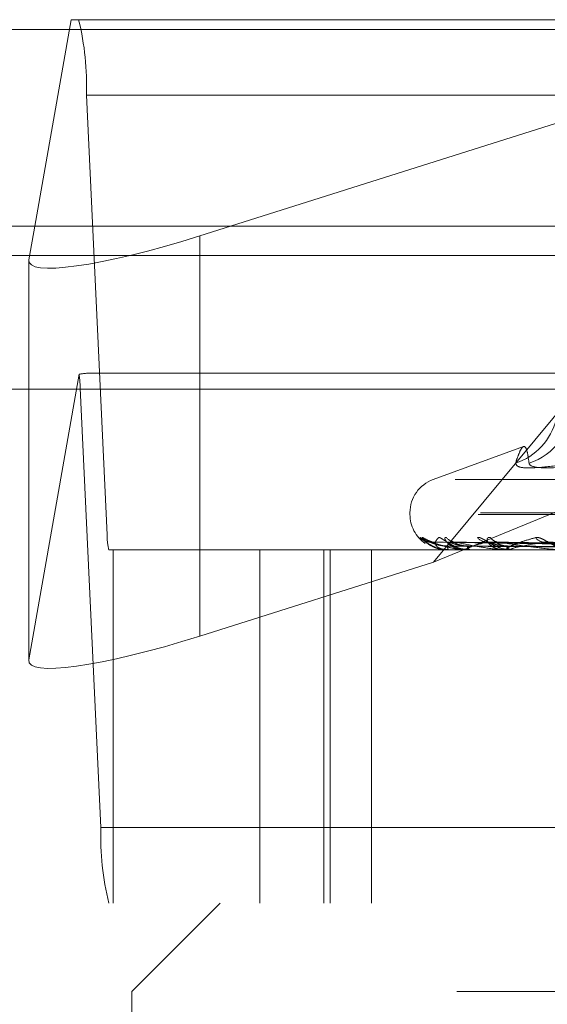
# Model space of a CAD drawing. Units: inches. Extents: x 0 to 23.4, y 0 to 16.5.
# Drawn here: x 7 to 7, y 13.1 to 13.2 of the extents above; entities that cross this region are included whole.
import ezdxf

# ---------------------------------------------------------------- set-up
doc = ezdxf.new("R2010")
doc.units = ezdxf.units.IN
doc.header["$MEASUREMENT"] = 0
doc.linetypes.add('HIDDEN', pattern=[0.07500000000000001, 0.05, -0.025])

msp = doc.modelspace()

# ---------------------------------------------------------------- linework, layer by layer
at = {"color": 7, "linetype": 'HIDDEN', "lineweight": 0}
for p, q in [((6.952337552, 13.2022998795), (6.9555727271, 13.2207037779)), ((6.9555727271, 13.2207037779), (7.0280445633, 13.2207037779)), ((7.0280445633, 13.2207037779), (6.9697838422, 13.2022998795)), ((7.5087710246, 13.2198398795), (3.9538910246, 13.2198398795)), ((7.5087710246, 13.2172398795), (3.9538910246, 13.2172398795)), ((6.9569491505, 13.2139646598), (7.1104146493, 13.2139646598)), ((6.9569491505, 13.2139646598), (6.9587955579, 13.174807507)), ((3.9538910246, 13.1996998795), (7.5087710246, 13.1996998795)), ((6.9518805046, 13.1996998795), (7.1089016156, 13.1996998795)), ((6.9518130978, 13.1993164233), (6.9518130978, 13.1636479404)), ((6.9562882223, 13.1891055229), (6.9518130978, 13.1636479404)), ((7.0287780225, 13.1892077149), (6.9572963207, 13.1892077149)), ((6.9518051175, 13.187771337), (6.9518051175, 13.1635596878)), ((7.1098537067, 13.1878598913), (6.9563882079, 13.1878598913)), ((6.9582346154, 13.1487027386), (6.9563882079, 13.1878598913)), ((6.967051865, 13.187771337), (6.967051865, 13.1657683961)), ((6.9878892845, 13.1723506997), (7.000695501, 13.187771337)), ((6.9878892845, 13.1723506997), (7.0252939133, 13.187771337)), ((6.9959211406, 13.1826578814), (6.9878652533, 13.1797257782)), ((7.0898175821, 13.1797257782), (6.988067382, 13.1797257782)), ((6.9857928758, 13.1767661164), (6.9857928758, 13.1766092897)), ((7.0920736509, 13.1767661164), (6.9860080559, 13.1767661164)), ((7.0918769082, 13.1766092897), (6.9858113132, 13.1766092897)), ((7.1122610567, 13.174807507), (6.9587955579, 13.174807507)), ((7.0153772421, 13.1737422851), (6.987627379, 13.174128358)), ((7.0154986355, 13.1737424451), (6.9877852435, 13.1741286495)), ((7.0161084626, 13.1737421135), (6.9893247853, 13.1741280537)), ((7.0164682407, 13.1737426055), (6.9897926748, 13.1741289502)), ((7.0176653114, 13.1737419248), (6.9928161848, 13.1741277108)), ((7.0182504949, 13.1737427885), (6.9935771943, 13.1741292847)), ((7.0199920015, 13.1737416924), (6.9979755679, 13.1741272892)), ((6.9589357936, 13.1734596834), (7.1124012924, 13.1734596834)), ((6.9593323564, 13.1419636204), (6.9593323564, 13.1734596834)), ((6.9723943174, 13.1734596834), (6.9723943174, 13.1419636204)), ((6.9781240462, 13.1419636204), (6.9781240462, 13.1734596834)), ((6.9786692753, 13.1419636204), (6.9786692753, 13.1734596834)), ((6.982360427, 13.1419636204), (6.982360427, 13.1734596834)), ((6.9890961042, 13.1734641779), (6.9892192139, 13.1734641779)), ((6.9891042728, 13.1734596834), (6.9891146996, 13.1734596834)), ((6.9892443007, 13.1734596834), (6.9892304535, 13.1734596834)), ((6.9892556998, 13.1734641779), (6.9911316902, 13.1734641779)), ((6.9907655277, 13.1734596834), (6.9907998515, 13.1734596834)), ((6.9911805504, 13.1734596834), (6.9911429297, 13.1734596834)), ((6.9912111051, 13.1734641779), (6.9947717667, 13.1734641779)), ((6.9941680232, 13.1734596834), (6.9942250035, 13.1734596834)), ((6.9948430407, 13.1734596834), (6.9947830063, 13.1734596834)), ((6.9948916468, 13.1734641779), (7.0000078818, 13.1734641779)), ((6.967051865, 13.1657683961), (6.9878892845, 13.1723506997)), ((6.9582346154, 13.1487027386), (7.1117001142, 13.1487027386)), ((7.1124012924, 13.1419636204), (6.9589357936, 13.1419636204)), ((6.9688637419, 13.1419636204), (6.9609897262, 13.1340896047)), ((7.0899843203, 13.1340896047), (6.9609897262, 13.1340896047)), ((6.9609897262, 13.1340896047), (6.9609897262, 13.1025935417))]:
    msp.add_line(p, q, dxfattribs=at)
at = {"color": 7, "linetype": 'Continuous', "lineweight": 15}
for p, q in [((3.9538910246, 13.2198398795), (7.5087710246, 13.2198398795)), ((7.5087710246, 13.2022998795), (3.9538910246, 13.2022998795)), ((6.9518130978, 13.1993164233), (6.952337552, 13.2022998795)), ((6.9697838422, 13.2022998795), (6.967051865, 13.201436879)), ((6.9518051175, 13.1992281707), (6.9518051175, 13.187771337)), ((3.7567109092, 13.187771337), (7.6961740549, 13.187771337))]:
    msp.add_line(p, q, dxfattribs=at)
at = {"color": 8, "linetype": 'Continuous', "lineweight": 15}
for p, q in [((6.967051865, 13.201436879), (6.967051865, 13.187771337)), ((4.4889016156, 13.1996998795), (6.9518805046, 13.1996998795))]:
    msp.add_line(p, q, dxfattribs=at)
at = {"color": 7, "linetype": 'HIDDEN', "lineweight": 0, "flags": 128}
msp.add_lwpolyline([(6.9892147134, 13.1741436184), (6.9890919668, 13.1741510162), (6.9890410166, 13.1741579884)], dxfattribs=at)
at = {"color": 7, "linetype": 'HIDDEN', "lineweight": 0}
for centre, radius, start, end in [((6.9321198407, 13.2147873062), 0.0248429340170955, 358.1023664922, 13.7776791303), ((6.9448008634, 13.1875566146), 0.0115913127568823, 1.4992655434, 7.6792133072), ((6.9947237236, 13.1864106827), 0.0054910738457952, 287.8740733084, 359.5134387524), ((6.9935305307, 13.1863620806), 0.005443794549483, 287.9972773027, 346.4904089068), ((6.9889424821, 13.1767661164), 0.0031496062992131, 110, 180), ((6.9889424821, 13.1766092897), 0.0031496062992131, 180, 235.1346627633), ((6.9637614199, 13.1746429778), 0.0049685868032366, 178.102366492, 193.7776791306), ((6.9875832859, 13.1753260214), 0.001182424493492, 221.2246486847, 269.6550261277), ((6.9878009337, 13.1752744376), 0.0011308396764924, 220.0502619117, 269.6553919474), ((6.9898720938, 13.1751703526), 0.0010267971386511, 217.3938656381, 269.3660204395), ((6.9926721136, 13.175251653), 0.0011082444309717, 219.4956225355, 268.8851740094), ((6.9937228944, 13.1750283901), 0.0008850358284514, 212.9673409455, 268.6002605096), ((6.9977958732, 13.1751368849), 0.0009939322641087, 216.4199474744, 267.9027944846), ((6.9891052443, 13.1734711194), 1.14771996385e-05, 217.2154011233, 265.1445641204), ((6.9885606862, 13.1737521946), 0.0006264930995644, 332.1665841713, 3.7274130469), ((6.9896918227, 13.1737550943), 0.0005478404369846, 176.0405706384, 212.6311005812), ((6.9892436088, 13.1734781411), 1.84706514092e-05, 272.1469793552, 310.8899160448), ((6.9906364608, 13.1738124663), 0.0003887830126603, 294.8511151517, 357.1186175698), ((6.9912955247, 13.17382075), 0.0003919876365758, 184.0708609483, 247.0899759695), ((6.9911803121, 13.1735674115), 0.0001077283491564, 270.1267574248, 286.6090721623), ((6.9941395734, 13.1739272746), 0.0004753312237573, 280.3538908085, 343.5816427181), ((6.9948642009, 13.1739397556), 0.0004868899769937, 197.552100236, 260.4004030332), ((6.994842913, 13.1737261414), 0.0002664579976232, 270.0274513221, 280.5384177017), ((6.9830639251, 13.1478800922), 0.0248429340170274, 178.1023664922, 193.7776791303)]:
    msp.add_arc(centre, radius, start, end, dxfattribs=at)
at = {"color": 7, "linetype": 'Continuous', "lineweight": 15}
msp.add_ellipse((6.967553149, 13.2042885263), major_axis=(0.01572758422160891, 0.005190918479220485), ratio=0.1545470152, start_param=3.05879138726261, end_param=4.62958771405436, dxfattribs=at)
at = {"color": 7, "linetype": 'HIDDEN', "lineweight": 0}
for centre, major_axis, ratio, start_param, end_param in [((6.9323697631, 13.1813336992), (0.02528571997544837, 0.007780067675062341), 0.0479603602, 0.1546299288866186, 0.3159157069886479), ((6.967553149, 13.1686200434), (0.01572758422160803, 0.005190918479218709), 0.1545470152, 3.058791387263242, 4.629587714055257)]:
    msp.add_ellipse(centre, major_axis=major_axis, ratio=ratio, start_param=start_param, end_param=end_param, dxfattribs=at)
for points, knots in [([(6.995212509722769, 13.18118464441206), (6.99529583589134, 13.18143925779065), (6.995462620955641, 13.18194889011205), (6.995707282836078, 13.18247104232864), (6.995936083886171, 13.1827273809715), (6.996133118736923, 13.18259659740481), (6.996289153343364, 13.18210138763102), (6.996369065779477, 13.18149050487026), (6.996409076819068, 13.18118464441207)], [0, 0, 0, 0, 0.1460701271535875, 0.2923729239914164, 0.4678607677315488, 0.6439417425229155, 0.8217266081560431, 1, 1, 1, 1]), ([(6.995212509722769, 13.18118464441206), (6.995264966103124, 13.18104373725257), (6.995369918649247, 13.1807618160629), (6.996901669773029, 13.18073180431892), (6.99870992239264, 13.1809301022054), (6.999925951037063, 13.18113545977209), (7.000217198795941, 13.18118464441206)], [0, 0, 0, 0, 0.303179949355776, 0.6065898448023253, 0.9057753889708102, 1, 1, 1, 1]), ([(7.001998135869505, 13.18118464441207), (7.001049652810925, 13.18104373725258), (6.999151967319115, 13.1807618160629), (6.997239118497112, 13.18073180431892), (6.996494489580898, 13.18093010220541), (6.996425580942272, 13.1811354597721), (6.996409076819068, 13.18118464441207)], [0, 0, 0, 0, 0.3031799493564292, 0.6065898448029824, 0.9057753889711476, 1, 1, 1, 1]), ([(6.986693947179281, 13.17454678821009), (6.986697252813294, 13.17455556934779), (6.986700984190927, 13.17456548143748), (6.986773448647362, 13.17451030367928), (6.986847331309308, 13.17444468180657), (6.987031203159859, 13.17428873676277), (6.987222586091145, 13.1741222329477), (6.98745642199978, 13.17399359420106), (6.98753027585767, 13.17395296542095)], [0, 0, 0, 0, 0.2347102800317708, 0.2649393991824696, 0.4984662931383541, 0.5536448109336307, 0.8590248482626055, 1, 1, 1, 1]), ([(6.987149310180239, 13.17403474113624), (6.987049516637237, 13.17410664061186), (6.986812877027415, 13.17427713524854), (6.986737523366971, 13.17444798670443), (6.986693947179281, 13.17454678821009)], [0, 0, 0, 0, 0.4217110697489391, 1, 1, 1, 1]), ([(6.986935298229539, 13.17454678821009), (6.986910186661521, 13.17455557090761), (6.986881840890972, 13.17456548475801), (6.986895949914571, 13.17451029909452), (6.986934473752754, 13.17444479741624), (6.987059978548465, 13.17428850127182), (6.987285706088342, 13.1740623105344), (6.987760542712309, 13.17375345262955), (6.988389645236849, 13.17350960470714), (6.98886990325516, 13.1734765380857), (6.989114699550218, 13.17345968342402)], [0, 0, 0, 0, 0.1194461009612982, 0.13482996236447, 0.2536738278694126, 0.2817546550327473, 0.4371652095499051, 0.6109336935273992, 0.8016857882122953, 1, 1, 1, 1]), ([(6.987769676583215, 13.17415620718918), (6.987685777839252, 13.1741876338349), (6.987338629585611, 13.1743176680245), (6.987109245101734, 13.1744479743216), (6.986935298229539, 13.17454678821009)], [0, 0, 0, 0, 0.2416798675547725, 1, 1, 1, 1]), ([(6.987577052894555, 13.17414816685644), (6.987487747575006, 13.1741550836389), (6.987325399546687, 13.17416765764906), (6.987128844527311, 13.17423991200098), (6.987012007921621, 13.17430291135848), (6.986959783366849, 13.17433813215825), (6.986950045117777, 13.1743455953524), (6.986967179355623, 13.17433265210832), (6.987026250093592, 13.17428574300083), (6.987175357628077, 13.17417218466371), (6.987354506105196, 13.17403290538007), (6.987510682374709, 13.1739546761621), (6.987549727543846, 13.17393511830573)], [0, 0, 0, 0, 0.137177759969928, 0.2493752776750942, 0.3285685368849038, 0.3841814634153058, 0.4323888844254639, 0.4870439023091533, 0.5730844979231983, 0.7197583672177901, 0.9299376148165217, 1, 1, 1, 1]), ([(6.987777107186603, 13.17415585655147), (6.987716843750579, 13.17415611461496), (6.987579599515175, 13.17415670232998), (6.987427270596474, 13.17420311171723), (6.987362038648095, 13.1742333717178), (6.987348858805214, 13.1742394856246)], [0, 0, 0, 0, 0.3844897213526376, 0.8756387174333115, 1, 1, 1, 1]), ([(6.987627332145769, 13.17412640413403), (6.987605876002343, 13.17413608026955), (6.987568726749214, 13.17415283356955), (6.987573957115591, 13.17414635509477), (6.987576166600478, 13.17414361836638)], [0, 0, 0, 0, 0.5775659433017742, 0.9999999999999999, 0.9999999999999999, 0.9999999999999999, 0.9999999999999999]), ([(7.015362801064361, 13.17374419387919), (7.014578004258312, 13.17375514129915), (7.01065401477382, 13.17380987847508), (7.001390182375733, 13.17394144151071), (6.992914624010896, 13.1740654866666), (6.987576166600478, 13.17414361836638)], [0, 0, 0, 0, 0.0846963374235675, 0.4234822757477374, 1, 1, 1, 1]), ([(6.989145289878061, 13.17379292275597), (6.989002648070297, 13.17379843167136), (6.988712918274068, 13.1738096212164), (6.98832263355676, 13.17388042138522), (6.988039513418531, 13.17396092093958), (6.987861634852219, 13.17402530186512), (6.987735707617812, 13.17407663323233), (6.987649121357389, 13.17411726232729), (6.987629317953098, 13.17412557097554), (6.987627332145769, 13.17412640413403)], [0, 0, 0, 0, 0.2475035858107258, 0.5027219200791652, 0.6837399847398288, 0.7740092753140402, 0.8670625742147138, 0.9866695589073131, 1, 1, 1, 1]), ([(6.987785239334359, 13.17412659130295), (6.987775269401526, 13.17413617276365), (6.987757942709091, 13.17415282433246), (6.987783346165661, 13.17414636215114), (6.987794132247527, 13.17414361836638)], [0, 0, 0, 0, 0.5754088883068201, 1, 1, 1, 1]), ([(6.989185854010318, 13.17379292275597), (6.989044042826458, 13.17379843178965), (6.988756000168793, 13.17380962157496), (6.988379740026568, 13.17388042007932), (6.98811739811487, 13.17396092359371), (6.98796085517072, 13.17402529719471), (6.987857536583371, 13.17407665392025), (6.987791270154906, 13.17411736797085), (6.987785820234492, 13.17412570289402), (6.987785239334359, 13.17412659130295)], [0, 0, 0, 0, 0.2472713210877744, 0.5022501508830728, 0.6830983428102021, 0.77328292199897, 0.8662488969176027, 0.9857436388583803, 1, 1, 1, 1]), ([(7.015526763409417, 13.17374419387919), (7.014744216193768, 13.17375514129916), (7.010831474676905, 13.17380987847508), (7.001589122340667, 13.1739414415107), (6.993125237140376, 13.17406548666659), (6.987794132247527, 13.17414361836638)], [0, 0, 0, 0, 0.084696337423407, 0.4234822757476679, 1, 1, 1, 1]), ([(6.987794132247527, 13.17414361836638), (6.988116199338488, 13.17402075272235), (6.98865655781769, 13.17381461091394), (6.989618020725943, 13.17359119285235), (6.990324588292662, 13.1734903628634), (6.990554656720434, 13.17347071754433), (6.990660969605065, 13.17346504944047), (6.990714414290621, 13.17346444541626), (6.990738086608849, 13.1734641778751)], [0, 0, 0, 0, 0.5273188798743106, 0.8847263069758693, 0.959036259596422, 0.9800473728114377, 0.9911623590752688, 0.9999999999999999, 0.9999999999999999, 0.9999999999999999, 0.9999999999999999]), ([(6.989244300732794, 13.17345968342402), (6.98920741389612, 13.17346008300621), (6.989127748180151, 13.17346094599702), (6.988991903175511, 13.1734693411453), (6.98874534891679, 13.1734985456061), (6.988406965617067, 13.17359380694915), (6.988168731308064, 13.17375424439317), (6.988039197009906, 13.173985586531), (6.988077879617489, 13.17425135656503), (6.988253049389784, 13.17444804149029), (6.988340994311836, 13.17454678821008)], [0, 0, 0, 0, 0.0132025401101946, 0.0285139606797556, 0.054164280015576, 0.1335656119395859, 0.3075826695262634, 0.4871063898427331, 0.7424990169531772, 1, 1, 1, 1]), ([(6.988340994311836, 13.17454678821008), (6.988372604186053, 13.1745555709076), (6.988408285201314, 13.17456548475801), (6.988536453031007, 13.17451029909453), (6.988643526026149, 13.17444479741625), (6.988877653450782, 13.17428850127181), (6.989206693943746, 13.1740623105344), (6.989767092110169, 13.17375345262955), (6.990435175443161, 13.17350960470714), (6.99090397434916, 13.1734765380857), (6.991142929725102, 13.17345968342402)], [0, 0, 0, 0, 0.119446100959564, 0.1348299623645631, 0.2536738278715958, 0.2817546550330066, 0.4371652095500393, 0.6109336935292169, 0.8016857882142904, 1, 1, 1, 1]), ([(6.989056324406823, 13.17454678821009), (6.989003699918154, 13.17455557090761), (6.988944297746215, 13.17456548475801), (6.988899558206423, 13.17451029909454), (6.98890107534058, 13.17444479741624), (6.988964423436546, 13.17428850127183), (6.989125231174917, 13.1740623105344), (6.98953059902392, 13.17375345262955), (6.990105537110279, 13.17350960470714), (6.990565433741453, 13.1734765380857), (6.990799851465108, 13.17345968342402)], [0, 0, 0, 0, 0.1194461009594473, 0.1348299623659419, 0.25367382786886, 0.2817546550350101, 0.4371652095509714, 0.6109336935284628, 0.8016857882137084, 0.9999999999999999, 0.9999999999999999, 0.9999999999999999, 0.9999999999999999]), ([(6.989324702209683, 13.17412621025957), (6.989292332232039, 13.17413598453694), (6.989236500487274, 13.17415284321277), (6.989221159893556, 13.17414634786079), (6.989214713427681, 13.17414361836638)], [0, 0, 0, 0, 0.5797772894302131, 1, 1, 1, 1]), ([(7.016051069826737, 13.17374419387918), (7.015292388031629, 13.17375514129915), (7.01149897378333, 13.17380987847508), (7.002548480362947, 13.17394144151069), (6.994367577595713, 13.17406548666659), (6.989214713427753, 13.17414361836638)], [0, 0, 0, 0, 0.084696337423472, 0.4234822757478625, 1, 1, 1, 1]), ([(6.990904526016564, 13.17379292275597), (6.990620650706458, 13.17381232022848), (6.99023414465846, 13.17383873055785), (6.989748226610795, 13.17397646535149), (6.989504093063335, 13.17406126822877), (6.989361065129895, 13.17411714145848), (6.989327815762501, 13.17412543374902), (6.989324702209683, 13.17412621025957)], [0, 0, 0, 0, 0.5025780736142087, 0.6842774208538397, 0.867538873727623, 0.9875960132452243, 0.9999999999999999, 0.9999999999999999, 0.9999999999999999, 0.9999999999999999]), ([(6.991024752319928, 13.17379292275597), (6.99074914989171, 13.1738123329686), (6.990373907658389, 13.17383876064409), (6.989989485218609, 13.17397642760201), (6.989840772724437, 13.17406139429819), (6.989782385175444, 13.17411746401069), (6.989791668555148, 13.1741258389659), (6.989792718091262, 13.17412678579973)], [0, 0, 0, 0, 0.5011251957909585, 0.68229927746594, 0.865030948973427, 0.9847410213012278, 1, 1, 1, 1]), ([(6.989792718091262, 13.17412678579973), (6.989794391100697, 13.17413626895575), (6.989797310104776, 13.17415281481049), (6.989841759169051, 13.17414636956053), (6.989860732522458, 13.17414361836639)], [0, 0, 0, 0, 0.5731439183830643, 1, 1, 1, 1]), ([(7.016537030835568, 13.17374419387919), (7.0157850165056, 13.17375514129916), (7.01202493962933, 13.17380987847508), (7.003138110049091, 13.1739414415107), (6.994991804876925, 13.1740654866666), (6.989860732522533, 13.17414361836639)], [0, 0, 0, 0, 0.084696337423312, 0.4234822757478037, 1, 1, 1, 1]), ([(6.989860732522533, 13.17414361836639), (6.990435876682339, 13.17402075272235), (6.991400843399644, 13.17381461091394), (6.992796036787337, 13.17359119285236), (6.993679150852164, 13.1734903628634), (6.993937110328429, 13.17347071754433), (6.994048658508409, 13.17346504944047), (6.994099695548858, 13.17346444541626), (6.994122301445969, 13.1734641778751)], [0, 0, 0, 0, 0.5273188798737202, 0.8847263069765549, 0.959036259595625, 0.9800473728111431, 0.9911623590753813, 1, 1, 1, 1]), ([(6.992650551377828, 13.17414361836638), (6.992181890422666, 13.17402075272234), (6.99139557934618, 13.17381461091394), (6.99091572453376, 13.17359119285234), (6.990969303775128, 13.1734903628634), (6.991071295025709, 13.17347071754432), (6.991140286863337, 13.17346504944046), (6.991189366321403, 13.17346444541626), (6.991211105144216, 13.17346417787509)], [0, 0, 0, 0, 0.527318879874427, 0.884726306976176, 0.9590362595962816, 0.9800473728106681, 0.991162359075545, 1, 1, 1, 1]), ([(6.991816911052496, 13.17454678821008), (6.991875679387556, 13.1745555709076), (6.991942016692338, 13.17456548475801), (6.992121272382449, 13.17451029909453), (6.992257410285329, 13.17444479741624), (6.992534077734269, 13.17428850127182), (6.992897777379566, 13.1740623105344), (6.993471175896395, 13.17375345262955), (6.994122666731674, 13.17350960470714), (6.994560059300409, 13.1734765380857), (6.99478300629188, 13.17345968342402)], [0, 0, 0, 0, 0.1194461009610801, 0.1348299623672653, 0.2536738278708509, 0.2817546550337094, 0.4371652095512694, 0.610933693528651, 0.8016857882122236, 1, 1, 1, 1]), ([(6.992816074050978, 13.17412599350796), (6.992773733297508, 13.17413587759705), (6.99270101064186, 13.17415285408303), (6.992665420249308, 13.17414633986236), (6.992650551377766, 13.17414361836638)], [0, 0, 0, 0, 0.5822223225240587, 0.9999999999999999, 0.9999999999999999, 0.9999999999999999, 0.9999999999999999]), ([(7.017566693870214, 13.17374419387918), (7.016861547822846, 13.17375514129915), (7.013335812685314, 13.17380987847508), (7.005022152395125, 13.1739414415107), (6.997431584366644, 13.17406548666659), (6.992650551377828, 13.17414361836638)], [0, 0, 0, 0, 0.0846963374235866, 0.4234822757479016, 0.9999999999999999, 0.9999999999999999, 0.9999999999999999, 0.9999999999999999]), ([(6.992980366298797, 13.17454678821009), (6.992902130875607, 13.17455557090761), (6.992813819251538, 13.17456548475802), (6.992711848151923, 13.17451029909454), (6.992676303748842, 13.17444479741625), (6.992675205579833, 13.17428850127183), (6.992765281506047, 13.17406231053441), (6.99308652952987, 13.17375345262955), (6.993586523417606, 13.17350960470714), (6.99400943679915, 13.17347653808571), (6.99422500348411, 13.17345968342403)], [0, 0, 0, 0, 0.1194461009584162, 0.1348299623631157, 0.2536738278672891, 0.2817546550309931, 0.437165209548856, 0.610933693528045, 0.8016857882116385, 1, 1, 1, 1]), ([(6.994399979048154, 13.17379292275597), (6.994134110038582, 13.17381231526885), (6.993772120191218, 13.17383871884551), (6.993286470132823, 13.17397648004706), (6.993026880515482, 13.17406121915096), (6.992865193386939, 13.17411702085679), (6.992819968349123, 13.17412528213476), (6.992816074050978, 13.17412599350796)], [0, 0, 0, 0, 0.5031274216123297, 0.6850253771430255, 0.8684871457872203, 0.9886755149606716, 0.9999999999999999, 0.9999999999999999, 0.9999999999999999, 0.9999999999999999]), ([(6.99459552223075, 13.17379292275598), (6.994343108819628, 13.1738123376424), (6.993999439234706, 13.17383877168142), (6.993678867149774, 13.17397641375339), (6.993574477185304, 13.17406144054753), (6.993550454480591, 13.17411758714228), (6.993574409124268, 13.17412599355309), (6.9935772884637, 13.17412700400061)], [0, 0, 0, 0, 0.5005765690995883, 0.6815523032592509, 0.8640839220146577, 0.9836629370009511, 1, 1, 1, 1]), ([(6.9935772884637, 13.17412700400061), (6.993590315335621, 13.17413637696582), (6.9936131465066, 13.17415280422269), (6.993674799644778, 13.17414637796759), (6.993701275106991, 13.17414361836639)], [0, 0, 0, 0, 0.5705739724533112, 1, 1, 1, 1]), ([(7.018357089645795, 13.17374419387919), (7.017662787958745, 13.17375514129916), (7.014191274698174, 13.17380987847508), (7.005981161049354, 13.17394144151072), (6.998446864599227, 13.1740654866666), (6.993701275107058, 13.17414361836639)], [0, 0, 0, 0, 0.0846963374234976, 0.4234822757478787, 1, 1, 1, 1]), ([(6.993701275107058, 13.17414361836639), (6.994508709127241, 13.17402075272235), (6.995863407671267, 13.17381461091394), (6.997641905614319, 13.17359119285235), (6.998669648133952, 13.1734903628634), (6.998946175331149, 13.17347071754433), (6.999058927164615, 13.17346504944047), (6.999105711948335, 13.17346444541626), (6.999126434388308, 13.1734641778751)], [0, 0, 0, 0, 0.527318879874608, 0.8847263069758025, 0.9590362595962449, 0.9800473728105974, 0.9911623590754702, 1, 1, 1, 1]), ([(6.99484304070547, 13.17345968342402), (6.994811385782077, 13.17346008300621), (6.994743019601526, 13.17346094599702), (6.99464497563813, 13.1734693411453), (6.994504547312151, 13.17349854560611), (6.994460608653482, 13.17359380694915), (6.994683131107675, 13.17375424439317), (6.995196435143364, 13.173985586531), (6.995954977053173, 13.17425135656503), (6.996648088434089, 13.17444804149029), (6.996996068713844, 13.17454678821009)], [0, 0, 0, 0, 0.0132025401106565, 0.0285139606803565, 0.0541642800160878, 0.1335656119399923, 0.3075826695264778, 0.4871063898440027, 0.7424990169536558, 1, 1, 1, 1]), ([(6.997759500315207, 13.17414361836639), (6.997048557533997, 13.17402075272235), (6.99585575028719, 13.17381461091394), (6.994906699143083, 13.17359119285235), (6.994727754309067, 13.1734903628634), (6.994777401476425, 13.17347071754433), (6.994828248494472, 13.17346504944047), (6.994872185670304, 13.17346444541626), (6.994891646815925, 13.1734641778751)], [0, 0, 0, 0, 0.5273188798743718, 0.8847263069765772, 0.959036259597585, 0.9800473728127181, 0.9911623590759201, 1, 1, 1, 1]), ([(6.996996068713844, 13.17454678821009), (6.997079871469014, 13.17455557090761), (6.9971744674603, 13.17456548475801), (6.997398332243083, 13.17451029909453), (6.997558614675222, 13.17444479741624), (6.997867822666, 13.17428850127183), (6.998253036410841, 13.1740623105344), (6.998818711161706, 13.17375345262955), (6.999430062923042, 13.17350960470714), (6.999820240647455, 13.1734765380857), (7.000019121369295, 13.17345968342402)], [0, 0, 0, 0, 0.1194461009615149, 0.1348299623676071, 0.2536738278700851, 0.2817546550343573, 0.4371652095507364, 0.6109336935289955, 0.8016857882119842, 1, 1, 1, 1]), ([(6.997975440570353, 13.17412572948569), (6.997924372889922, 13.17413574745984), (6.997837101939523, 13.17415286744881), (6.997782253506454, 13.17414633024444), (6.99775950031515, 13.17414361836639)], [0, 0, 0, 0, 0.5851624188575895, 1, 1, 1, 1]), ([(7.01985489459293, 13.17374419387918), (7.019228770108698, 13.17375514129915), (7.016098143336032, 13.17380987847507), (7.008721793519951, 13.17394144151071), (7.001995903135802, 13.1740654866666), (6.997759500315207, 13.17414361836639)], [0, 0, 0, 0, 0.0846963374235308, 0.4234822757478746, 1, 1, 1, 1]), ([(6.999505314192946, 13.17379292275597), (6.999267058976621, 13.1738123091027), (6.998942666263351, 13.17383870428393), (6.998474845936432, 13.17397649831761), (6.998209160557696, 13.17406115813403), (6.998034944817029, 13.17411687462826), (6.997979682630709, 13.17412509822251), (6.997975440570353, 13.17412572948569)], [0, 0, 0, 0, 0.5037981996811635, 0.6859386646684281, 0.8696450276726956, 0.9899936340319831, 1, 1, 1, 1]), ([(6.98753027585767, 13.17395296542095), (6.9876296153366, 13.17389219284975), (6.987914685890202, 13.17371779621807), (6.988504056344525, 13.17351108736981), (6.988985203841593, 13.17347703866934), (6.98923045352024, 13.17345968342402)], [0, 0, 0, 0, 0.2077515974258311, 0.5961765002964388, 1, 1, 1, 1]), ([(6.990765527667719, 13.17345968342403), (6.990728692594098, 13.17346008298215), (6.990649138672499, 13.17346094592101), (6.990494974223273, 13.17346934161005), (6.990177381086855, 13.17349853966961), (6.989597527528641, 13.17359392331558), (6.989158532585062, 13.1736930192253), (6.988922381257198, 13.17376501824004), (6.988902653515764, 13.17377103293392)], [0, 0, 0, 0, 0.040818512209101, 0.0881570851063517, 0.167460602778094, 0.4129470174680877, 0.9509584402852572, 0.9999999999999999, 0.9999999999999999, 0.9999999999999999, 0.9999999999999999]), ([(7.015409283122417, 13.17360421912013), (7.014625275254112, 13.17360969419764), (7.010705235044105, 13.17363706959128), (7.001949898114413, 13.17369930786446), (6.993980043648082, 13.17375757571984), (6.989145289878065, 13.17379292275592)], [0, 0, 0, 0, 0.0895371415804255, 0.447685807087024, 1, 1, 1, 1]), ([(7.015446359379442, 13.17360421912013), (7.014662738023924, 13.17360969419764), (7.010744630378274, 13.17363706959128), (7.001991787169786, 13.17369930786447), (6.994021108043747, 13.17375757571984), (6.989185854010309, 13.17379292275592)], [0, 0, 0, 0, 0.0895371415801559, 0.4476858070864204, 0.9999999999999999, 0.9999999999999999, 0.9999999999999999, 0.9999999999999999]), ([(7.016222757990128, 13.17360421912012), (7.015466699696115, 13.17360969419764), (7.011686407388516, 13.17363706959128), (7.003245017426066, 13.17369930786446), (6.995564038925107, 13.17375757571983), (6.990904526016578, 13.17379292275592)], [0, 0, 0, 0, 0.0895371415802968, 0.4476858070865647, 1, 1, 1, 1]), ([(7.016332646728703, 13.17360421912013), (7.015577734003463, 13.17360969419764), (7.011803169541002, 13.17363706959128), (7.003369170612583, 13.17369930786447), (6.995685747937856, 13.17375757571984), (6.991024752319904, 13.17379292275593)], [0, 0, 0, 0, 0.0895371415802995, 0.4476858070868185, 0.9999999999999999, 0.9999999999999999, 0.9999999999999999, 0.9999999999999999]), ([(7.017857382881388, 13.17360421912012), (7.017156600078297, 13.17360969419764), (7.013652685286549, 13.17363706959127), (7.005830336118432, 13.17369930786446), (6.998715844158462, 13.17375757571984), (6.994399979048183, 13.17379292275592)], [0, 0, 0, 0, 0.0895371415801416, 0.4476858070865976, 1, 1, 1, 1]), ([(7.018036112436178, 13.17360421912013), (7.017337192854014, 13.17360969419764), (7.013842594168949, 13.17363706959128), (7.006032266216455, 13.17369930786448), (6.998913798907459, 13.17375757571985), (6.994595522230723, 13.17379292275593)], [0, 0, 0, 0, 0.0895371415799964, 0.4476858070865965, 0.9999999999999999, 0.9999999999999999, 0.9999999999999999, 0.9999999999999999])]:
    msp.add_open_spline(points, degree=3, knots=knots, dxfattribs=at)

doc.saveas('drawing.dxf')
